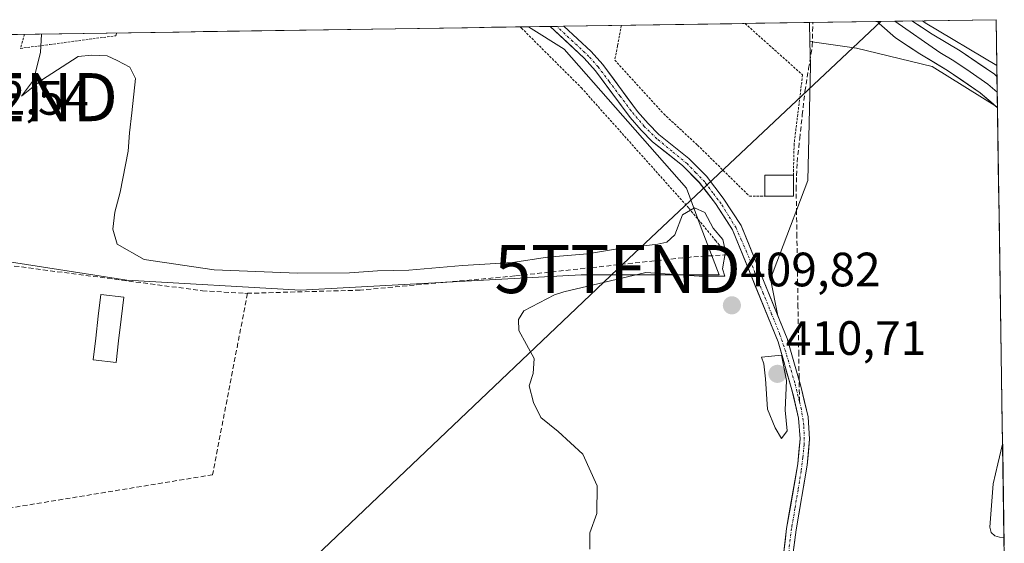
# Model space of a CAD drawing. Units: metres. Extents: x 605810 to 608799, y 4645110 to 4645993.
# Drawn here: x 608565 to 608770, y 4645884 to 4645993 of the extents above; entities that cross this region are included whole.
import ezdxf
from ezdxf.enums import TextEntityAlignment as Align

# ---------------------------------------------------------------- set-up
doc = ezdxf.new("R2010")
doc.units = ezdxf.units.M
doc.header["$MEASUREMENT"] = 0
for name, pattern in [('TRAZO_Y_PUNTO', [1, 0.5, -0.25, 0, -0.25]), ('TRAZOS', [0.75, 0.5, -0.25]), ('TRAZOSX2', [1.5, 1, -0.5])]:
    doc.linetypes.add(name, pattern=pattern)
doc.layers.get('0').update_dxf_attribs({"lineweight": 5})
for name, color, linetype, lineweight in [('Alambrada', 19, 'TRAZOS', 0), ('Carátula', 7, 'Continuous', 5), ('Corriente artificial Cxs', 5, 'Continuous', 13), ('Corriente artificial eje', 142, 'TRAZO_Y_PUNTO', 0), ('Corriente artificial lineal', 5, 'TRAZOSX2', 13), ('Corriente artificial superficial', 5, 'Continuous', 13), ('Cultivos herbáceos CxS', 92, 'Continuous', 0), ('Cultivos leñosos CxS', 92, 'Continuous', 0), ('Curva de nivel normal', 36, 'Continuous', 0), ('Edificación', 1, 'Continuous', 13), ('Edificación Cxs', 1, 'Continuous', 13), ('Estanque', 2, 'Continuous', 0), ('Estanque Cxs', 2, 'Continuous', 0), ('Layer 0', 7, 'Continuous', 0), ('Matorral CxS', 135, 'Continuous', 0), ('Municipio CxS', 142, 'Continuous', 0), ('Muro lineal', 1, 'TRAZOSX2', 13), ('Punto de cota en terreno', 7, 'Continuous', 0), ('Rótulo de punto de cota en terreno', 19, 'Continuous', 0), ('Suelo desnudo CxS', 43, 'Continuous', 0), ('Tendido', 6, 'Continuous', 0), ('Torre de tendido puntual', 7, 'Continuous', 0), ('Valla', 19, 'TRAZOS', 0), ('Vegetación y arbolados urbanos CxS', 144, 'Continuous', 0)]:
    doc.layers.add(name, color=color, linetype=linetype, lineweight=lineweight)
doc.styles.add('Arial', font='txt', dxfattribs={"height": 0.2})

# ---------------------------------------------------------------- blocks, each defined once
blk = doc.blocks.new('*U159')
at = {"layer": 'Cultivos herbáceos CxS', "color": 92, "linetype": 'Continuous', "lineweight": 0}
blk.add_polyline3d([(608560.1489, 4645942.7399, 411.3896), (608587.7489, 4645938.4909, 410.8868), (608623.8419, 4645936.3673, 410.4798), (608682.2275, 4645939.5545, 409.9232), (608710.8655, 4645939.5847, 409.6313), (608707.1723, 4645949.3811, 410.1116), (608704.0893, 4645957.5591, 409.549), (608678.6463, 4645986.4547, 409.7403), (608671.2816, 4645991.1253, 409.5159), (608675.7375, 4645991.1925, 408.951), (608675.7401, 4645991.1901, 408.9512), (608682.8401, 4645984.6201, 409.1856), (608685.1701, 4645982.0001, 409.0945), (608692.3601, 4645972.2701, 409.2404), (608694.6501, 4645969.6501, 409.3538), (608697.0401, 4645967.2401, 409.3856), (608703.2701, 4645962.3101, 408.6391), (608706.7301, 4645958.8001, 408.9541), (608710.1301, 4645954.3901, 408.9763), (608713.6801, 4645948.9201, 408.7065), (608723.1201, 4645925.6701, 408.9466), (608726.0201, 4645915.6901, 408.6424), (608726.3159, 4645914.4277, 408.5397), (608727.4001, 4645909.8001, 408.2245), (608727.7101, 4645905.4801, 408.3424), (608727.2301, 4645900.3001, 408.45), (608725.462, 4645890.1239, 408.5571), (608724.9001, 4645886.8901, 408.6963), (608724.2501, 4645881.5001, 408.9484)], dxfattribs=at)
blk = doc.blocks.new('5PATER')
at = {"layer": 'Carátula', "linetype": 'Continuous', "lineweight": 5}
h = blk.add_hatch(color=250, dxfattribs=at)
edge = h.paths.add_edge_path()
edge.add_ellipse((0, 0.01), major_axis=(-1.33, -1.34), ratio=0.999422, start_angle=0, end_angle=360)
blk = doc.blocks.new('5TTEND')
blk.add_text('5TTEND', height=10).set_placement((0, 0), align=Align.MIDDLE_CENTER)

msp = doc.modelspace()

# ---------------------------------------------------------------- linework, layer by layer
at = {"layer": 'Alambrada', "color": 19, "linetype": 'TRAZOS', "lineweight": 0}
msp.add_polyline3d([(608669.49, 4645991.1, 409.53), (608669.79, 4645990.85, 409.52), (608682.24, 4645978.44, 409.58), (608704.62, 4645953.39, 409.91), (608710.14, 4645946.71, 410.13), (608712.6, 4645943.73, 409.86)], dxfattribs=at)
at = {"layer": 'Corriente artificial Cxs', "color": 5, "linetype": 'Continuous', "lineweight": 13}
msp.add_polyline3d([(608724.25, 4645881.5, 409.33), (608724.58, 4645884.2, 409.08), (608724.9, 4645886.89, 409.05), (608725.68, 4645891.36, 408.95), (608726.45, 4645895.83, 408.87), (608727.23, 4645900.3, 408.88), (608727.47, 4645902.89, 408.88), (608727.71, 4645905.48, 408.94), (608727.4, 4645909.8, 409.16), (608726.71, 4645912.75, 409.37), (608726.02, 4645915.69, 409.15), (608725.05, 4645919.02, 408.98), (608724.09, 4645922.34, 409.15), (608723.12, 4645925.67, 408.92), (608721.55, 4645929.55, 408.38), (608719.97, 4645933.42, 408.61), (608718.4, 4645937.3, 408.79), (608716.83, 4645941.17, 408.74), (608715.25, 4645945.05, 409.01), (608713.68, 4645948.92, 409.39), (608711.91, 4645951.66, 409.3), (608710.13, 4645954.39, 409.09), (608708.43, 4645956.6, 408.96), (608706.73, 4645958.8, 408.74), (608703.27, 4645962.31, 408.89), (608700.16, 4645964.78, 409.17), (608697.04, 4645967.24, 409.46), (608694.65, 4645969.65, 409.24), (608692.36, 4645972.27, 408.95), (608689.96, 4645975.51, 408.9), (608687.57, 4645978.76, 409.12), (608685.17, 4645982, 409.18), (608682.84, 4645984.62, 409.29), (608679.29, 4645987.91, 408.79), (608675.74, 4645991.19, 408.77), (608675.74, 4645991.19, 408.77), (608678.59, 4645991.24, 408.34), (608678.6, 4645991.23, 408.34), (608681.43, 4645988.62, 408.29), (608684.25, 4645986, 408.62), (608686.7, 4645983.25, 408.73), (608689.1, 4645980, 408.61), (608691.5, 4645976.76, 408.45), (608693.9, 4645973.51, 408.46), (608696.1, 4645971, 408.75), (608698.36, 4645968.72, 408.89), (608701.48, 4645966.25, 408.6), (608704.59, 4645963.78, 408.44), (608706.41, 4645961.94, 408.31), (608708.22, 4645960.1, 408.4), (608709.98, 4645957.82, 408.53), (608711.74, 4645955.54, 408.65), (608713.59, 4645952.69, 408.84), (608715.44, 4645949.84, 408.84), (608717.03, 4645945.92, 408.61), (608718.62, 4645942, 408.61), (608720.22, 4645938.08, 408.5), (608721.81, 4645934.16, 408.21), (608723.4, 4645930.24, 408.2), (608724.99, 4645926.32, 408.41), (608725.97, 4645922.95, 408.52), (608726.96, 4645919.57, 408.48), (608727.94, 4645916.2, 408.7), (608728.65, 4645913.15, 408.82), (608729.36, 4645910.1, 408.66), (608729.69, 4645905.46, 408.52), (608729.45, 4645902.75, 408.51), (608729.2, 4645900.04, 408.55), (608728.42, 4645895.56, 408.55), (608727.64, 4645891.08, 408.59), (608726.86, 4645886.6, 408.71), (608726.55, 4645883.99, 408.72), (608726.23, 4645881.38, 408.93)], dxfattribs=at)
at = {"layer": 'Corriente artificial eje', "color": 142, "linetype": 'TRAZO_Y_PUNTO', "lineweight": 0}
for points in [[(608727.58, 4645913.24, 409.12), (608726.61, 4645917.15, 408.78), (608725.67, 4645920.36, 408.73), (608724.73, 4645923.57, 408.88), (608723.53, 4645927.12, 408.53), (608721.79, 4645931.42, 408.28), (608720.06, 4645935.73, 408.55), (608718.33, 4645940.03, 408.68), (608716.6, 4645944.34, 408.61), (608715.49, 4645946.84, 408.94), (608714.39, 4645949.34, 409.15), (608712.85, 4645951.83, 409.1), (608711.32, 4645954.32, 408.88), (608709.6, 4645956.6, 408.79), (608707.88, 4645958.88, 408.6), (608706.05, 4645960.78, 408.55), (608704.22, 4645962.68, 408.65), (608701.09, 4645965.26, 408.88), (608697.96, 4645967.84, 409.15), (608695.33, 4645970.4, 408.99), (608692.57, 4645973.69, 408.67), (608690.29, 4645976.73, 408.7), (608688.01, 4645979.76, 408.89), (608685.73, 4645982.8, 408.99), (608683.82, 4645984.96, 408.98), (608680.47, 4645988.08, 408.58), (608677.11, 4645991.21, 408.56)], [(608724.73, 4645870.44, 409.18), (608724.96, 4645872.88, 409.69), (608725.12, 4645876.28, 409.57), (608725.28, 4645879.68, 409.27), (608725.45, 4645883.09, 408.95), (608726.01, 4645887.28, 408.86), (608726.66, 4645891.16, 408.75), (608727.31, 4645895.05, 408.71), (608727.96, 4645898.93, 408.74), (608728.27, 4645901.61, 408.72), (608728.57, 4645904.28, 408.71), (608728.5, 4645908.25, 408.88), (608727.98, 4645911.62, 409.01), (608727.58, 4645913.24, 409.12)]]:
    msp.add_polyline3d(points, dxfattribs=at)
at = {"layer": 'Corriente artificial lineal', "color": 5, "linetype": 'TRAZOSX2', "lineweight": 13}
for points in [[(608727.51, 4645917.68, 408.57), (608727.5, 4645918.13, 408.52), (608727.43, 4645923.03, 408.32), (608727.35, 4645927.93, 408.04), (608727.27, 4645932.82, 407.97), (608727.2, 4645937.72, 408.53), (608727.12, 4645942.62, 408.49), (608727.04, 4645947.52, 408.16), (608726.97, 4645952.41, 407.88), (608726.89, 4645957.31, 407.56), (608726.99, 4645960.16, 407.5), (608727.09, 4645963, 407.52), (608727.63, 4645967.9, 407.65), (608728.17, 4645972.79, 407.6), (608728.71, 4645977.69, 407.65), (608729.48, 4645982.43, 407.71), (608730.25, 4645987.16, 407.63), (608730.36, 4645992.01, 407.42), (608730.36, 4645992.02, 407.42)], [(608727.58, 4645913.24, 409.12), (608727.51, 4645917.68, 408.57)]]:
    msp.add_polyline3d(points, dxfattribs=at)
at = {"layer": 'Corriente artificial superficial', "color": 5, "linetype": 'Continuous', "lineweight": 13}
for points in [[(608677.11, 4645991.21, 408.56), (608675.74, 4645991.19, 408.77)], [(608724.25, 4645881.5, 409.33), (608724.58, 4645884.2, 409.08), (608724.9, 4645886.89, 409.05), (608725.68, 4645891.36, 408.95), (608726.45, 4645895.83, 408.87), (608727.23, 4645900.3, 408.88), (608727.47, 4645902.89, 408.88), (608727.71, 4645905.48, 408.94), (608727.4, 4645909.8, 409.16), (608726.71, 4645912.75, 409.37), (608726.02, 4645915.69, 409.15), (608725.05, 4645919.02, 408.98), (608724.09, 4645922.34, 409.15), (608723.12, 4645925.67, 408.92), (608721.55, 4645929.55, 408.38), (608719.97, 4645933.42, 408.61), (608718.4, 4645937.3, 408.79), (608716.83, 4645941.17, 408.74), (608715.25, 4645945.05, 409.01), (608713.68, 4645948.92, 409.39), (608711.91, 4645951.66, 409.3), (608710.13, 4645954.39, 409.09), (608708.43, 4645956.6, 408.96), (608706.73, 4645958.8, 408.74), (608703.27, 4645962.31, 408.89), (608700.16, 4645964.78, 409.17), (608697.04, 4645967.24, 409.46), (608694.65, 4645969.65, 409.24), (608692.36, 4645972.27, 408.95), (608689.96, 4645975.51, 408.9), (608687.57, 4645978.76, 409.12), (608685.17, 4645982, 409.18), (608682.84, 4645984.62, 409.29), (608679.29, 4645987.91, 408.79), (608675.74, 4645991.19, 408.77), (608675.74, 4645991.19, 408.77)], [(608678.59, 4645991.24, 408.34), (608677.11, 4645991.21, 408.56)], [(608678.59, 4645991.24, 408.34), (608678.6, 4645991.23, 408.34), (608681.43, 4645988.62, 408.29), (608684.25, 4645986, 408.62), (608686.7, 4645983.25, 408.73), (608689.1, 4645980, 408.61), (608691.5, 4645976.76, 408.45), (608693.9, 4645973.51, 408.46), (608696.1, 4645971, 408.75), (608698.36, 4645968.72, 408.89), (608701.48, 4645966.25, 408.6), (608704.59, 4645963.78, 408.44), (608706.41, 4645961.94, 408.31), (608708.22, 4645960.1, 408.4), (608709.98, 4645957.82, 408.53), (608711.74, 4645955.54, 408.65), (608713.59, 4645952.69, 408.84), (608715.44, 4645949.84, 408.84), (608717.03, 4645945.92, 408.61), (608718.62, 4645942, 408.61), (608720.22, 4645938.08, 408.5), (608721.81, 4645934.16, 408.21), (608723.4, 4645930.24, 408.2), (608724.99, 4645926.32, 408.41), (608725.97, 4645922.95, 408.52), (608726.96, 4645919.57, 408.48), (608727.51, 4645917.68, 408.6)], [(608727.51, 4645917.68, 408.6), (608727.94, 4645916.2, 408.7), (608728.65, 4645913.15, 408.82), (608729.36, 4645910.1, 408.66), (608729.69, 4645905.46, 408.52), (608729.45, 4645902.75, 408.51), (608729.2, 4645900.04, 408.55), (608728.42, 4645895.56, 408.55), (608727.64, 4645891.08, 408.59), (608726.86, 4645886.6, 408.71), (608726.55, 4645883.99, 408.72), (608726.23, 4645881.38, 408.93), (608726.06, 4645876.66, 409.24), (608725.88, 4645871.94, 409.13), (608725.63, 4645867.89, 408.52), (608725.38, 4645863.84, 408.31)]]:
    msp.add_polyline3d(points, dxfattribs=at)
at = {"layer": 'Cultivos herbáceos CxS', "color": 92, "linetype": 'Continuous', "lineweight": 0}
for points in [[(608671.28, 4645991.13, 409.52), (608678.65, 4645986.45, 409.74), (608704.09, 4645957.56, 409.55), (608707.17, 4645949.38, 410.11), (608710.87, 4645939.58, 409.63), (608682.23, 4645939.55, 409.92), (608623.84, 4645936.37, 410.48), (608587.75, 4645938.49, 410.89), (608560.15, 4645942.74, 411.39), (608554.15, 4645918.28, 411.6), (608446.54, 4645917.52, 414.9)], [(608675.74, 4645991.19, 408.95), (608671.28, 4645991.13, 409.52)], [(608675.74, 4645991.19, 408.95), (608675.74, 4645991.19, 408.95), (608682.84, 4645984.62, 409.19), (608685.17, 4645982, 409.09), (608692.36, 4645972.27, 409.24), (608694.65, 4645969.65, 409.35), (608697.04, 4645967.24, 409.39), (608703.27, 4645962.31, 408.64), (608706.73, 4645958.8, 408.95), (608710.13, 4645954.39, 408.98), (608713.68, 4645948.92, 408.71), (608723.12, 4645925.67, 408.95), (608726.02, 4645915.69, 408.64), (608726.32, 4645914.43, 408.54), (608727.4, 4645909.8, 408.22), (608727.71, 4645905.48, 408.34), (608727.23, 4645900.3, 408.45), (608725.46, 4645890.12, 408.56), (608724.9, 4645886.89, 408.7), (608724.25, 4645881.5, 408.95)], [(608729.63, 4645992, 407.97), (608678.59, 4645991.24, 408.54)], [(608678.59, 4645991.24, 408.54), (608678.6, 4645991.23, 408.54), (608684.25, 4645986, 408.73), (608686.7, 4645983.25, 408.7), (608693.9, 4645973.51, 408.64), (608696.1, 4645971, 408.68), (608698.36, 4645968.72, 408.78), (608704.59, 4645963.78, 408.33), (608708.22, 4645960.1, 408.54), (608711.74, 4645955.54, 408.62), (608715.44, 4645949.84, 408.52), (608723.06, 4645931.07, 408.12)], [(608729.63, 4645992, 407.97), (608729.74, 4645988.04, 407.95)], [(608729.74, 4645988.04, 407.95), (608729.87, 4645983.02, 407.73), (608729.32, 4645959.21, 408.15), (608723.44, 4645943.69, 408.81), (608721.56, 4645938.72, 408.73), (608723.06, 4645931.07, 408.12)]]:
    msp.add_polyline3d(points, dxfattribs=at)
msp.add_polyline3d([(608723.06, 4645931.07, 408.12), (608715.44, 4645949.84, 408.52), (608711.74, 4645955.54, 408.62), (608708.22, 4645960.1, 408.54), (608704.59, 4645963.78, 408.33), (608698.36, 4645968.72, 408.78), (608696.1, 4645971, 408.68), (608693.9, 4645973.51, 408.64), (608686.7, 4645983.25, 408.7), (608684.25, 4645986, 408.73), (608678.6, 4645991.23, 408.54), (608678.59, 4645991.24, 408.54), (608729.63, 4645992, 407.97), (608729.74, 4645988.04, 407.95), (608729.87, 4645983.02, 407.73), (608729.32, 4645959.21, 408.15), (608723.44, 4645943.69, 408.81), (608721.56, 4645938.72, 408.73), (608723.06, 4645931.07, 408.12)], close=True, dxfattribs=at)
at = {"layer": 'Cultivos leñosos CxS', "color": 92, "linetype": 'Continuous', "lineweight": 0}
for points in [[(608671.28, 4645991.13, 409.52), (608678.65, 4645986.45, 409.74), (608704.09, 4645957.56, 409.55), (608707.17, 4645949.38, 410.11), (608710.87, 4645939.58, 409.63), (608682.23, 4645939.55, 409.92), (608623.84, 4645936.37, 410.48), (608587.75, 4645938.49, 410.89), (608560.15, 4645942.74, 411.39), (608554.15, 4645918.28, 411.6), (608446.54, 4645917.52, 414.9)], [(608560.32, 4645989.45, 411.17), (608671.28, 4645991.13, 409.52), (608678.65, 4645986.45, 409.74), (608704.09, 4645957.56, 409.55), (608707.17, 4645949.38, 410.11), (608710.87, 4645939.58, 409.63), (608682.23, 4645939.55, 409.92), (608623.84, 4645936.37, 410.48), (608587.75, 4645938.49, 410.89), (608560.15, 4645942.74, 411.39)], [(608671.28, 4645991.13, 409.52), (608560.32, 4645989.45, 411.17)]]:
    msp.add_polyline3d(points, dxfattribs=at)
at = {"layer": 'Curva de nivel normal', "color": 36, "linetype": 'Continuous', "lineweight": 0}
for points in [[(608753.18, 4645992.36, 410), (608753.68, 4645991.92, 410), (608768.6, 4645983.09, 410)], [(608569.99, 4645989.6, 410), (608569.79, 4645985.76, 410), (608568.36, 4645980.02, 410), (608565.85, 4645976.69, 410), (608570.03, 4645980.05, 410), (608577.61, 4645984.94, 410), (608580.5, 4645985.22, 410), (608583.66, 4645985.05, 410), (608585.75, 4645984.13, 410), (608588.36, 4645982.71, 410), (608589.55, 4645980.34, 410), (608588.83, 4645973.22, 410), (608588.28, 4645969.07, 410), (608588.03, 4645965.25, 410), (608586.36, 4645956.73, 410), (608585.25, 4645952.59, 410), (608584.86, 4645949.08, 410), (608585.74, 4645945.96, 410), (608591.39, 4645942.76, 410), (608605.94, 4645940.64, 410), (608623.26, 4645939.95, 410), (608634.03, 4645940.02, 410), (608639.9, 4645940.4, 410), (608646.37, 4645940.52, 410), (608657.56, 4645941.54, 410), (608667.93, 4645942.13, 410), (608675.2, 4645943.24, 410), (608683.55, 4645943.92, 410), (608689.33, 4645944.88, 410), (608698.17, 4645945.98, 410), (608700.01, 4645946.39, 410), (608701.69, 4645947.9, 410), (608703.25, 4645952.07, 410), (608705.73, 4645953.5, 410), (608707.92, 4645952.51, 410), (608709.61, 4645949.27, 410), (608711.62, 4645946.94, 410), (608712.22, 4645944.45, 410), (608711.59, 4645940.84, 410), (608712.04, 4645939.3, 410), (608706.72, 4645939.31, 410), (608695.61, 4645940.1, 410), (608678.63, 4645936.08, 410), (608676.68, 4645935.44, 410), (608670.31, 4645932.12, 410), (608669.14, 4645930.28, 410), (608669.22, 4645928.04, 410), (608672.4, 4645922.18, 410), (608672.25, 4645919.06, 410), (608671.42, 4645916.49, 410), (608672.32, 4645913.05, 410), (608673.79, 4645909.96, 410), (608677.43, 4645907.06, 410), (608682.55, 4645902.31, 410), (608685.53, 4645895.75, 410), (608685.44, 4645890.02, 410), (608683.99, 4645885.95, 410), (608683.98, 4645882.58, 410)], [(608723.81, 4645905.56, 410), (608725.02, 4645907.18, 410), (608724.61, 4645911.43, 410), (608724.91, 4645917.63, 410), (608723.84, 4645922.88, 410), (608719.68, 4645922.46, 410), (608720.18, 4645921.1, 410), (608720.51, 4645917.95, 410), (608720.96, 4645911.7, 410), (608722.53, 4645907.77, 410), (608723.81, 4645905.56, 410)]]:
    msp.add_polyline3d(points, dxfattribs=at)
at = {"layer": 'Edificación', "color": 1, "linetype": 'Continuous', "lineweight": 13}
msp.add_polyline3d([(608726.32, 4645955.94, 407.62), (608720.39, 4645955.94, 407.92), (608720.39, 4645960.28, 407.65), (608726.32, 4645960.3, 407.44), (608726.32, 4645955.94, 407.62)], dxfattribs=at)
at = {"layer": 'Edificación Cxs', "color": 1, "linetype": 'Continuous', "lineweight": 13}
msp.add_polyline3d([(608726.32, 4645955.94, 407.62), (608720.39, 4645955.94, 407.92), (608720.39, 4645960.28, 407.65), (608726.32, 4645960.3, 407.44), (608726.32, 4645955.94, 407.62)], close=True, dxfattribs=at)
at = {"layer": 'Estanque', "color": 2, "linetype": 'Continuous', "lineweight": 0}
for points in [[(608585.53, 4645921.34, 410.92), (608580.76, 4645921.9, 410.92), (608581.29, 4645926.43, 410.91), (608581.81, 4645930.96, 411.03), (608582.34, 4645935.49, 411.02), (608587.12, 4645934.93, 410.22), (608586.59, 4645930.4, 409.98), (608586.06, 4645925.87, 410.43), (608585.53, 4645921.34, 410.92)], [(608770.09, 4645885.04, 407.84), (608770.09, 4645885.04, 407.84), (608769.15, 4645885.09, 407.91), (608768.17, 4645885.32, 407.96), (608767.4, 4645886.04, 407.97), (608767.13, 4645887.17, 407.91), (608767.5, 4645891.68, 407.83), (608767.86, 4645896.19, 407.82), (608768.83, 4645900.31, 407.75), (608769.79, 4645904.42, 407.8), (608769.8, 4645904.44, 407.8)], [(608769.8, 4645904.44, 407.8), (608769.87, 4645899.59, 407.58), (608769.94, 4645894.74, 407.58), (608770.02, 4645889.89, 407.42), (608770.09, 4645885.04, 407.84)]]:
    msp.add_polyline3d(points, dxfattribs=at)
at = {"layer": 'Estanque Cxs', "color": 2, "linetype": 'Continuous', "lineweight": 0}
for points in [[(608587.12, 4645934.93, 410.22), (608586.59, 4645930.4, 409.98), (608586.06, 4645925.87, 410.42), (608585.53, 4645921.34, 410.92), (608580.76, 4645921.9, 410.92), (608581.29, 4645926.43, 410.91), (608581.81, 4645930.96, 411.03), (608582.34, 4645935.49, 411.02), (608587.12, 4645934.93, 410.22)], [(608770.09, 4645885.04, 407.84), (608770.09, 4645885.04, 407.84), (608769.15, 4645885.09, 407.91), (608768.17, 4645885.32, 407.96), (608767.4, 4645886.04, 407.97), (608767.13, 4645887.17, 407.91), (608767.5, 4645891.68, 407.83), (608767.86, 4645896.19, 407.82), (608768.83, 4645900.31, 407.75), (608769.79, 4645904.42, 407.8), (608769.8, 4645904.44, 407.8), (608769.87, 4645899.59, 407.58), (608769.94, 4645894.74, 407.58), (608770.02, 4645889.89, 407.42), (608770.09, 4645885.04, 407.84)]]:
    msp.add_polyline3d(points, close=True, dxfattribs=at)
at = {"layer": 'Layer 0', "linetype": 'Continuous', "lineweight": 0}
for points in [[(608747.39, 4645992.27), (608743.83, 4645992.22)], [(608768.73, 4645974.28), (608765.14, 4645977.42), (608758.37, 4645982.02), (608752.6, 4645985.48), (608747.52, 4645988.79), (608744.17, 4645991.77), (608743.83, 4645992.22)], [(608750.96, 4645992.33), (608747.39, 4645992.27)], [(608747.39, 4645992.27), (608756.77, 4645985.8), (608759.67, 4645984.06), (608763.06, 4645981.76), (608766.75, 4645979.22), (608768.68, 4645977.53)], [(608750.96, 4645992.33), (608755.16, 4645989.57), (608760.97, 4645986.09), (608768.1, 4645981.25), (608768.63, 4645980.78)], [(608768.63, 4645980.78), (608768.68, 4645977.53)], [(608768.68, 4645977.53), (608768.73, 4645974.28)]]:
    msp.add_lwpolyline(points, dxfattribs=at)
msp.add_polyline3d([(608768.63, 4645980.78, 409.66), (608768.73, 4645974.28, 408.87), (608767.81, 4645975.09, 408.81), (608765.14, 4645977.42, 408.98), (608761.76, 4645979.72, 408.97), (608758.37, 4645982.02, 409.23), (608755.49, 4645983.75, 409.45), (608752.6, 4645985.48, 409.48), (608750.06, 4645987.14, 409.5), (608747.52, 4645988.79, 409.56), (608744.17, 4645991.77, 409.56), (608743.83, 4645992.22, 409.57), (608750.96, 4645992.33, 409.79), (608753.06, 4645990.95, 409.89), (608755.16, 4645989.57, 409.86), (608758.07, 4645987.83, 409.78), (608760.97, 4645986.09, 409.81), (608764.54, 4645983.67, 409.63), (608768.1, 4645981.25, 409.66), (608768.63, 4645980.78, 409.66)], close=True, dxfattribs=at)
at = {"layer": 'Matorral CxS', "color": 135, "linetype": 'Continuous', "lineweight": 0}
for points in [[(608726.23, 4645881.38, 408.41), (608726.86, 4645886.6, 408.17), (608729.2, 4645900.04, 408.36), (608729.69, 4645905.46, 408.31), (608729.36, 4645910.1, 408.23), (608727.94, 4645916.2, 408.11), (608724.99, 4645926.32, 408.55), (608723.06, 4645931.07, 408.12), (608721.56, 4645938.72, 408.73), (608723.44, 4645943.69, 408.81), (608729.32, 4645959.21, 408.15), (608729.87, 4645983.02, 407.73), (608729.74, 4645988.04, 407.95), (608739.44, 4645986.65, 408.85), (608755.13, 4645982.88, 409.02), (608768.73, 4645974.39, 408.88), (608770.16, 4645880.77, 407.91)], [(608729.74, 4645988.04, 407.95), (608729.87, 4645983.02, 407.73), (608729.32, 4645959.21, 408.15), (608723.44, 4645943.69, 408.81), (608721.56, 4645938.72, 408.73), (608723.06, 4645931.07, 408.12)], [(608729.74, 4645988.04, 407.95), (608739.44, 4645986.65, 408.85), (608755.13, 4645982.88, 409.02), (608768.73, 4645974.39, 408.88)], [(608768.73, 4645974.39, 408.88), (608770.16, 4645880.77, 407.91)], [(608723.06, 4645931.07, 408.12), (608724.99, 4645926.32, 408.55), (608727.94, 4645916.2, 408.11), (608729.36, 4645910.1, 408.23), (608729.69, 4645905.46, 408.31), (608729.2, 4645900.04, 408.36), (608726.86, 4645886.6, 408.17), (608726.23, 4645881.38, 408.41), (608725.88, 4645871.94, 408.67), (608725.44, 4645864.73, 408.33)]]:
    msp.add_polyline3d(points, dxfattribs=at)
at = {"layer": 'Municipio CxS', "color": 142, "linetype": 'Continuous', "lineweight": 0}
msp.add_polyline3d([(608563.7, 4645989.5, 410.65), (608568.69, 4645989.58, 410.03), (608573.69, 4645989.65, 409.97), (608578.68, 4645989.73, 409.94), (608583.67, 4645989.8, 409.92), (608588.67, 4645989.88, 409.86), (608593.66, 4645989.96, 409.81), (608598.66, 4645990.03, 409.79), (608603.65, 4645990.11, 409.77), (608608.64, 4645990.18, 409.75), (608613.64, 4645990.26, 409.72), (608618.63, 4645990.33, 409.71), (608623.63, 4645990.41, 409.69), (608628.62, 4645990.48, 409.68), (608633.61, 4645990.56, 409.66), (608638.61, 4645990.63, 409.64), (608643.6, 4645990.71, 409.63), (608648.6, 4645990.78, 409.62), (608653.59, 4645990.86, 409.59), (608658.58, 4645990.93, 409.58), (608663.58, 4645991.01, 409.64), (608668.57, 4645991.08, 409.59), (608673.57, 4645991.16, 409.09), (608678.56, 4645991.23, 408.35), (608683.55, 4645991.31, 407.71), (608688.55, 4645991.39, 407.39), (608693.54, 4645991.46, 407.38), (608698.53, 4645991.54, 407.35), (608703.53, 4645991.61, 407.24), (608708.52, 4645991.69, 407.22), (608713.52, 4645991.76, 407.29), (608718.51, 4645991.84, 407.52), (608723.5, 4645991.91, 407.6), (608728.5, 4645991.99, 407.44), (608733.49, 4645992.06, 407.96), (608738.49, 4645992.14, 409.07), (608743.48, 4645992.21, 409.55), (608748.47, 4645992.29, 409.74), (608753.47, 4645992.36, 410.07), (608758.46, 4645992.44, 410.55), (608763.46, 4645992.51, 410.73), (608768.45, 4645992.59, 410.87), (608768.53, 4645987.62, 410.58), (608768.6, 4645982.66, 409.86), (608768.68, 4645977.69, 409.3), (608768.75, 4645972.72, 408.66), (608768.83, 4645967.76, 408.24), (608768.91, 4645962.79, 408.14), (608768.98, 4645957.83, 408.13), (608769.06, 4645952.86, 408.13), (608769.13, 4645947.89, 408.13), (608769.21, 4645942.93, 408.13), (608769.28, 4645937.96, 408.13), (608769.36, 4645932.99, 408.13), (608769.44, 4645928.03, 408.12), (608769.51, 4645923.06, 408.12), (608769.59, 4645918.1, 408.12), (608769.66, 4645913.13, 408.14), (608769.74, 4645908.16, 408), (608769.82, 4645903.2, 407.73), (608769.89, 4645898.23, 407.54), (608769.97, 4645893.26, 407.58), (608770.04, 4645888.3, 407.38), (608770.12, 4645883.33, 408.07)], dxfattribs=at)
at = {"layer": 'Muro lineal', "color": 1, "linetype": 'TRAZOSX2', "lineweight": 13}
for points in [[(608612.84, 4645935.74, 410.83), (608605.58, 4645898.05, 411.4), (608554.96, 4645889.76, 412.09), (608558.42, 4645942.19, 411.39)], [(608558.42, 4645942.19, 411.39), (608603.46, 4645936.28, 410.68), (608612.3, 4645935.73, 410.86), (608612.84, 4645935.74, 410.83)], [(608712.6, 4645943.73, 409.86), (608704.84, 4645943.28, 410.17), (608684.49, 4645941.1, 409.97), (608668.39, 4645939.35, 410.11), (608654.97, 4645938.12, 410.16), (608636.23, 4645936.39, 410.3), (608612.84, 4645935.74, 410.83)]]:
    msp.add_polyline3d(points, dxfattribs=at)
at = {"layer": 'Suelo desnudo CxS', "color": 43, "linetype": 'Continuous', "lineweight": 0}
for points in [[(608724.25, 4645881.5, 408.95), (608724.9, 4645886.89, 408.7), (608725.46, 4645890.12, 408.56), (608727.23, 4645900.3, 408.45), (608727.71, 4645905.48, 408.34), (608727.4, 4645909.8, 408.22), (608726.32, 4645914.43, 408.54), (608726.02, 4645915.69, 408.64), (608723.12, 4645925.67, 408.95), (608713.68, 4645948.92, 408.71), (608710.13, 4645954.39, 408.98), (608706.73, 4645958.8, 408.95), (608703.27, 4645962.31, 408.64), (608697.04, 4645967.24, 409.39), (608694.65, 4645969.65, 409.35), (608692.36, 4645972.27, 409.24), (608685.17, 4645982, 409.09), (608682.84, 4645984.62, 409.19), (608675.74, 4645991.19, 408.95), (608675.74, 4645991.19, 408.95), (608678.59, 4645991.24, 408.54), (608678.6, 4645991.23, 408.54), (608684.25, 4645986, 408.73), (608686.7, 4645983.25, 408.7), (608693.9, 4645973.51, 408.64), (608696.1, 4645971, 408.68), (608698.36, 4645968.72, 408.78), (608704.59, 4645963.78, 408.33), (608708.22, 4645960.1, 408.54), (608711.74, 4645955.54, 408.62), (608715.44, 4645949.84, 408.52), (608723.06, 4645931.07, 408.12), (608724.99, 4645926.32, 408.55), (608727.94, 4645916.2, 408.11), (608729.36, 4645910.1, 408.23), (608729.69, 4645905.46, 408.31), (608729.2, 4645900.04, 408.36), (608726.86, 4645886.6, 408.17), (608726.23, 4645881.38, 408.41)], [(608678.59, 4645991.24, 408.54), (608675.74, 4645991.19, 408.95)], [(608675.74, 4645991.19, 408.95), (608675.74, 4645991.19, 408.95), (608682.84, 4645984.62, 409.19), (608685.17, 4645982, 409.09), (608692.36, 4645972.27, 409.24), (608694.65, 4645969.65, 409.35), (608697.04, 4645967.24, 409.39), (608703.27, 4645962.31, 408.64), (608706.73, 4645958.8, 408.95), (608710.13, 4645954.39, 408.98), (608713.68, 4645948.92, 408.71), (608723.12, 4645925.67, 408.95), (608726.02, 4645915.69, 408.64), (608726.32, 4645914.43, 408.54), (608727.4, 4645909.8, 408.22), (608727.71, 4645905.48, 408.34), (608727.23, 4645900.3, 408.45), (608725.46, 4645890.12, 408.56), (608724.9, 4645886.89, 408.7), (608724.25, 4645881.5, 408.95)], [(608678.59, 4645991.24, 408.54), (608678.6, 4645991.23, 408.54), (608684.25, 4645986, 408.73), (608686.7, 4645983.25, 408.7), (608693.9, 4645973.51, 408.64), (608696.1, 4645971, 408.68), (608698.36, 4645968.72, 408.78), (608704.59, 4645963.78, 408.33), (608708.22, 4645960.1, 408.54), (608711.74, 4645955.54, 408.62), (608715.44, 4645949.84, 408.52), (608723.06, 4645931.07, 408.12)], [(608723.06, 4645931.07, 408.12), (608724.99, 4645926.32, 408.55), (608727.94, 4645916.2, 408.11), (608729.36, 4645910.1, 408.23), (608729.69, 4645905.46, 408.31), (608729.2, 4645900.04, 408.36), (608726.86, 4645886.6, 408.17), (608726.23, 4645881.38, 408.41), (608725.88, 4645871.94, 408.67), (608725.44, 4645864.73, 408.33)]]:
    msp.add_polyline3d(points, dxfattribs=at)
at = {"layer": 'Tendido', "color": 6, "linetype": 'Continuous', "lineweight": 0}
msp.add_polyline3d([(608744.48, 4645992.23, 409.6), (608689.78, 4645940.78, 409.96), (608557.24, 4645814.82, 412.91), (608415.73, 4645681.16, 415.27), (608304.76, 4645576.7, 414.59), (608178.72, 4645456.67, 415.74)], dxfattribs=at)
at = {"layer": 'Valla', "color": 19, "linetype": 'TRAZOS', "lineweight": 0}
for points in [[(608690.57, 4645991.42, 407.36), (608689.75, 4645987.16, 407.68), (608689.18, 4645984.19, 408.09), (608699.35, 4645973.03, 407.8), (608706.37, 4645966.55, 407.75), (608717.18, 4645955.91, 408.17), (608720.39, 4645955.94, 407.92)], [(608716.26, 4645991.8, 407.39), (608728.23, 4645981.12, 407.6), (608726.46, 4645966.76, 407.5), (608726.32, 4645960.3, 407.44)], [(608566.51, 4645989.55, 410.06), (608565.64, 4645986.63, 410.26), (608571.78, 4645987.44, 409.97), (608585.48, 4645989.26, 409.89), (608585.68, 4645989.83, 409.9)]]:
    msp.add_polyline3d(points, dxfattribs=at)
at = {"layer": 'Vegetación y arbolados urbanos CxS', "color": 144, "linetype": 'Continuous', "lineweight": 0}
msp.add_polyline3d([(608768.73, 4645974.39, 408.88), (608755.13, 4645982.88, 409.02), (608739.44, 4645986.65, 408.85), (608729.74, 4645988.04, 407.95), (608729.63, 4645992, 407.97), (608768.45, 4645992.59, 410.84), (608768.73, 4645974.39, 408.88)], close=True, dxfattribs=at)
for points in [[(608768.45, 4645992.59, 410.84), (608729.63, 4645992, 407.97)], [(608729.63, 4645992, 407.97), (608729.74, 4645988.04, 407.95)], [(608768.45, 4645992.59, 410.84), (608768.73, 4645974.39, 408.88)], [(608729.74, 4645988.04, 407.95), (608739.44, 4645986.65, 408.85), (608755.13, 4645982.88, 409.02), (608768.73, 4645974.39, 408.88)]]:
    msp.add_polyline3d(points, dxfattribs=at)

# ---------------------------------------------------------------- block references
at = {"layer": 'Cultivos herbáceos CxS', "color": 92, "linetype": 'Continuous', "lineweight": 0}
msp.add_blockref('*U159', (0, 0), dxfattribs=at)
at = {"layer": 'Punto de cota en terreno', "linetype": 'Continuous', "lineweight": 0}
for p in [(608713.53, 4645933.24, 409.82), (608723, 4645919, 410.71)]:
    msp.add_blockref('5PATER', p, dxfattribs=at)
at = {"layer": 'Torre de tendido puntual', "linetype": 'Continuous', "lineweight": 0}
for p in [(608560.29, 4645976.5, 411.21), (608689.78, 4645940.78, 409.96)]:
    msp.add_blockref('5TTEND', p, dxfattribs=at)

# ---------------------------------------------------------------- texts
at = {"layer": 'Rótulo de punto de cota en terreno', "color": 19, "linetype": 'Continuous', "lineweight": 0, "style": 'Arial'}
for s, p in [('412,54', (608550.72, 4645970.66)), ('409,82', (608715.29, 4645935)), ('410,71', (608724.76, 4645920.76))]:
    msp.add_text(s, height=7, dxfattribs=at).set_placement(p, align=Align.BOTTOM_LEFT)

doc.saveas('drawing.dxf')
